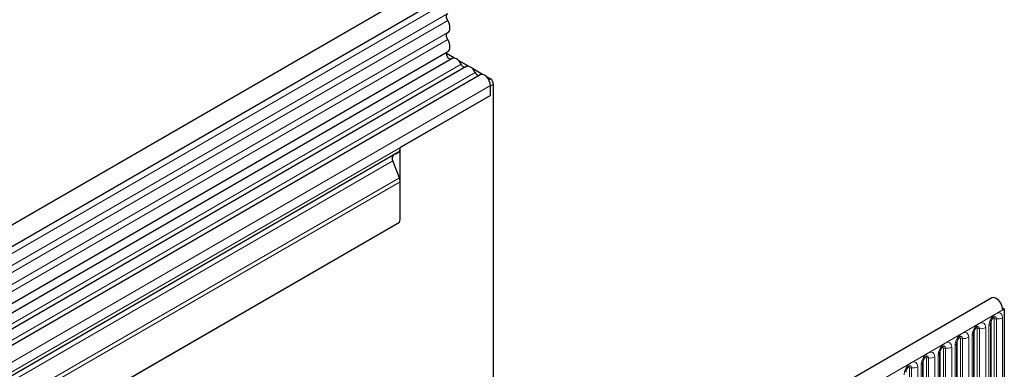
# Model space of a CAD drawing. Units: millimetres. Extents: x 0 to 733, y 0 to 1309.
# Drawn here: x 139 to 162, y 73 to 81 of the extents above; entities that cross this region are included whole.
import ezdxf

# ---------------------------------------------------------------- set-up
doc = ezdxf.new("R2010")
doc.units = ezdxf.units.MM

msp = doc.modelspace()

# ---------------------------------------------------------------- linework, layer by layer
at = {"color": 7, "linetype": 'Continuous', "lineweight": 25}
for p, q in [((149.1151, 82.2313), (78.5458, 41.4926)), ((78.7583, 41.1245), (149.3275, 81.8632)), ((78.7522, 39.8031), (149.3214, 80.5419)), ((149.4253, 80.3822), (78.856, 39.6434)), ((149.4796, 80.3896), (149.2938, 80.4968)), ((149.7485, 80.1956), (135.2528, 71.8275)), ((149.8028, 80.203), (149.5671, 80.3391)), ((150.126, 80.0164), (149.8903, 80.1525)), ((150.0717, 80.0091), (135.576, 71.6409)), ((150.3085, 79.9111), (150.2135, 79.9659)), ((150.3085, 79.532), (150.3085, 79.7591)), ((150.3085, 79.532), (150.3085, 79.7478)), ((150.3792, 72.203), (150.3792, 79.7886)), ((150.3085, 79.532), (148.2225, 78.3278)), ((148.2225, 76.7392), (148.2225, 78.3278)), ((148.1707, 78.2133), (135.761, 71.0493)), ((148.0697, 78.155), (148.1361, 78.1933)), ((148.1361, 78.1933), (148.1707, 78.2133)), ((148.2036, 77.6285), (148.0529, 78.0169)), ((148.2225, 76.7392), (148.2225, 77.5359)), ((148.2071, 76.5995), (81.8406, 38.2869)), ((161.896, 74.853), (91.3268, 34.1143)), ((162.1483, 74.6255), (162.1879, 74.6027)), ((162.1525, 74.5822), (162.1879, 74.6027)), ((162.1879, 74.6027), (162.1879, 72.694)), ((161.8777, 72.7652), (161.8777, 74.2758)), ((161.4853, 72.5386), (161.4853, 74.0492)), ((161.0929, 72.3121), (161.0929, 73.8227)), ((160.7004, 72.0855), (160.7004, 73.5961)), ((160.308, 71.859), (160.308, 73.3696))]:
    msp.add_line(p, q, dxfattribs=at)
at = {"color": 8, "linetype": 'Continuous', "lineweight": 18}
for p, q in [((149.3225, 81.698), (78.7533, 40.9593)), ((149.3225, 81.4212), (78.7533, 40.6824)), ((149.3225, 81.2587), (78.7533, 40.5199)), ((149.3225, 80.9818), (78.7533, 40.2431)), ((149.3225, 80.8194), (78.7533, 40.0806)), ((149.6318, 80.2496), (135.1361, 71.8814)), ((149.955, 80.0631), (135.4593, 71.6949)), ((150.2713, 79.8896), (150.3085, 79.9111)), ((150.3085, 79.7591), (135.8128, 71.3909)), ((150.3792, 79.7886), (150.3085, 79.7478)), ((150.3085, 79.532), (135.8128, 71.1638)), ((148.0697, 78.155), (135.66, 70.991)), ((148.0529, 78.0169), (135.6431, 70.8529)), ((148.2036, 77.6285), (81.8252, 39.3091)), ((148.2225, 77.5359), (81.8252, 39.2055)), ((148.2071, 76.5995), (81.8406, 38.2869)), ((91.5833, 33.8435), (162.1525, 74.5822)), ((161.8338, 74.2145), (161.8338, 72.7039)), ((161.8856, 72.8155), (161.8856, 74.3261)), ((161.9563, 72.8563), (161.9563, 74.3669)), ((162.0046, 74.3744), (162.0046, 72.8638)), ((162.1495, 72.8862), (162.1495, 74.3968)), ((161.4414, 73.988), (161.4414, 72.4774)), ((161.4931, 72.5889), (161.4931, 74.0995)), ((161.5638, 72.6297), (161.5638, 74.1403)), ((161.6121, 74.1478), (161.6121, 72.6372)), ((161.757, 72.6596), (161.757, 74.1702)), ((161.0489, 73.7614), (161.0489, 72.2508)), ((161.1007, 72.3624), (161.1007, 73.873)), ((161.1714, 72.4032), (161.1714, 73.9138)), ((161.2197, 73.9213), (161.2197, 72.4107)), ((161.3646, 72.4331), (161.3646, 73.9437)), ((160.6565, 73.5349), (160.6565, 72.0243)), ((160.7082, 72.1358), (160.7082, 73.6464)), ((160.779, 72.1766), (160.779, 73.6872)), ((160.8272, 73.6947), (160.8272, 72.1841)), ((160.9721, 72.2065), (160.9721, 73.7171)), ((160.264, 73.3083), (160.264, 71.7977)), ((160.3158, 71.9093), (160.3158, 73.4199)), ((160.3865, 71.9501), (160.3865, 73.4607)), ((160.4348, 73.4681), (160.4348, 71.9575)), ((160.5797, 71.98), (160.5797, 73.4906)), ((159.9941, 71.7235), (159.9941, 73.2341)), ((160.0424, 73.2416), (160.0424, 71.731)), ((160.1873, 71.7534), (160.1873, 73.264))]:
    msp.add_line(p, q, dxfattribs=at)
at = {"color": 7, "linetype": 'Continuous', "lineweight": 25, "flags": 128}
for points in [[(149.3225, 81.2587), (149.3103, 81.2832), (149.3012, 81.3084), (149.2957, 81.3331), (149.2938, 81.3565), (149.2957, 81.3778), (149.3012, 81.3961), (149.3103, 81.4107), (149.3225, 81.4212)], [(149.3225, 80.9818), (149.3434, 80.9996), (149.3588, 81.0245), (149.3683, 81.0557), (149.3716, 81.092), (149.3683, 81.1319), (149.3588, 81.1741), (149.3434, 81.2169), (149.3225, 81.2587)], [(149.3225, 80.8194), (149.3103, 80.8439), (149.3012, 80.869), (149.2957, 80.8938), (149.2938, 80.9172), (149.2957, 80.9385), (149.3012, 80.9568), (149.3103, 80.9714), (149.3225, 80.9818)], [(149.3214, 80.5419), (149.3388, 80.5553), (149.3561, 80.5795), (149.3671, 80.6106), (149.3715, 80.6474), (149.369, 80.6883), (149.3597, 80.7318), (149.344, 80.7761), (149.3225, 80.8194)], [(149.3996, 80.3674), (149.3935, 80.3667), (149.3667, 80.3733), (149.3391, 80.3935), (149.3153, 80.424), (149.2993, 80.4595), (149.2938, 80.4942), (149.2996, 80.5223), (149.3098, 80.5352)], [(149.6318, 80.2496), (149.6098, 80.2877), (149.5835, 80.3219), (149.5542, 80.3507), (149.5234, 80.3725), (149.4925, 80.3863), (149.4632, 80.3914), (149.4369, 80.3875), (149.4253, 80.3822)], [(149.955, 80.0631), (149.933, 80.1011), (149.9067, 80.1353), (149.8774, 80.1641), (149.8466, 80.1859), (149.8157, 80.1997), (149.7864, 80.2048), (149.7601, 80.2009), (149.7485, 80.1956)], [(150.3085, 79.7591), (150.3019, 79.8115), (150.2829, 79.8665), (150.2532, 79.919), (150.2156, 79.9639), (150.1737, 79.997), (150.1314, 80.0153), (150.0927, 80.0169), (150.0717, 80.0091)], [(162.1525, 74.5822), (162.1409, 74.6557), (162.108, 74.7312), (162.0587, 74.7972), (162.0008, 74.8433), (161.9431, 74.8626), (161.896, 74.853)]]:
    msp.add_lwpolyline(points, dxfattribs=at)
at = {"color": 8, "linetype": 'Continuous', "lineweight": 18, "flags": 128}
for points in [[(162.1495, 74.3968), (162.1375, 74.4596), (162.1032, 74.499), (162.052, 74.5089), (161.9916, 74.4879), (161.9312, 74.4392), (161.88, 74.3701), (161.8458, 74.2912), (161.8338, 74.2145)], [(161.757, 74.1702), (161.745, 74.233), (161.7108, 74.2724), (161.6596, 74.2824), (161.5992, 74.2614), (161.5388, 74.2126), (161.4876, 74.1436), (161.4534, 74.0647), (161.4414, 73.988)], [(161.928, 74.3906), (161.9345, 74.392), (161.9459, 74.3898), (161.9536, 74.381), (161.9563, 74.3669)], [(161.9616, 74.421), (161.9639, 74.4212), (161.9853, 74.4171), (161.9996, 74.4006), (162.0046, 74.3744)], [(161.3646, 73.9437), (161.3526, 74.0065), (161.3184, 74.0459), (161.2672, 74.0558), (161.2068, 74.0348), (161.1464, 73.9861), (161.0952, 73.917), (161.0609, 73.8381), (161.0489, 73.7614)], [(161.5355, 74.164), (161.542, 74.1655), (161.5535, 74.1632), (161.5612, 74.1544), (161.5638, 74.1403)], [(161.5691, 74.1944), (161.5714, 74.1947), (161.5928, 74.1905), (161.6071, 74.1741), (161.6121, 74.1478)], [(160.9721, 73.7171), (160.9601, 73.7799), (160.9259, 73.8193), (160.8747, 73.8293), (160.8143, 73.8083), (160.7539, 73.7595), (160.7027, 73.6904), (160.6685, 73.6116), (160.6565, 73.5349)], [(161.1431, 73.9375), (161.1496, 73.9389), (161.161, 73.9367), (161.1687, 73.9279), (161.1714, 73.9138)], [(161.1767, 73.9678), (161.179, 73.9681), (161.2004, 73.964), (161.2147, 73.9475), (161.2197, 73.9213)], [(160.5797, 73.4906), (160.5677, 73.5534), (160.5335, 73.5927), (160.4823, 73.6027), (160.4219, 73.5817), (160.3615, 73.533), (160.3103, 73.4639), (160.276, 73.385), (160.264, 73.3083)], [(160.7506, 73.7109), (160.7571, 73.7124), (160.7686, 73.7101), (160.7763, 73.7013), (160.779, 73.6872)], [(160.7842, 73.7413), (160.7865, 73.7416), (160.8079, 73.7374), (160.8222, 73.721), (160.8272, 73.6947)], [(160.1873, 73.264), (160.1752, 73.3268), (160.141, 73.3662), (160.0898, 73.3761), (160.0294, 73.3552), (159.969, 73.3064), (159.9178, 73.2373), (159.8836, 73.1585), (159.8716, 73.0818)], [(160.3582, 73.4843), (160.3647, 73.4858), (160.3762, 73.4836), (160.3838, 73.4747), (160.3865, 73.4607)], [(160.3918, 73.5147), (160.3941, 73.515), (160.4155, 73.5109), (160.4298, 73.4944), (160.4348, 73.4681)], [(159.9658, 73.2578), (159.9722, 73.2592), (159.9837, 73.257), (159.9914, 73.2482), (159.9941, 73.2341)], [(159.9994, 73.2882), (160.0016, 73.2885), (160.023, 73.2843), (160.0373, 73.2679), (160.0424, 73.2416)]]:
    msp.add_lwpolyline(points, dxfattribs=at)
at = {"color": 7, "linetype": 'Continuous', "lineweight": 25}
for centre, radius, start, end in [((149.7306, 80.2857), 0.1052, 200.06588, 265.7488), ((150.0538, 80.0992), 0.1052, 200.06588, 265.7488), ((150.2257, 79.7816), 0.1537, 2.60548, 57.39452), ((148.0973, 78.3155), 0.1258, 305.69804, 5.62038), ((148.1489, 78.0752), 0.1124, 134.78519, 211.29882), ((147.9622, 77.5309), 0.2604, 1.10815, 22.02116), ((147.5418, 76.7436), 0.6807, 347.78227, 359.63372)]:
    msp.add_arc(centre, radius, start, end, dxfattribs=at)
at = {"color": 8, "linetype": 'Continuous', "lineweight": 18}
for centre, radius, start, end in [((161.8066, 74.2804), 0.0712, 292.48046, 357.42838), ((161.9916, 74.2987), 0.0768, 80.2289, 117.35717), ((162.0437, 74.6013), 0.2303, 260.2289, 297.35717), ((161.4141, 74.0538), 0.0712, 292.48046, 357.42838), ((161.5991, 74.0722), 0.0768, 80.2289, 117.35717), ((161.6512, 74.3747), 0.2303, 260.2289, 297.35717), ((161.0217, 73.8272), 0.0712, 292.48046, 357.42838), ((161.2067, 73.8456), 0.0768, 80.2289, 117.35717), ((161.2588, 74.1482), 0.2303, 260.2289, 297.35717), ((160.6292, 73.6007), 0.0712, 292.48046, 357.42838), ((160.8142, 73.6191), 0.0768, 80.2289, 117.35717), ((160.8663, 73.9216), 0.2303, 260.2289, 297.35717), ((160.2368, 73.3741), 0.0712, 292.48046, 357.42838), ((160.4218, 73.3925), 0.0768, 80.2289, 117.35717), ((160.4739, 73.6951), 0.2303, 260.2289, 297.35717), ((160.0293, 73.166), 0.0768, 80.2289, 117.35717), ((160.0814, 73.4685), 0.2303, 260.2289, 297.35717)]:
    msp.add_arc(centre, radius, start, end, dxfattribs=at)
at = {"color": 7, "linetype": 'Continuous', "lineweight": 25}
msp.add_ellipse((148.2069, 78.2342), major_axis=(0.1, 0.0577), ratio=0.0000704, start_param=1.8451108, end_param=2.3561539, dxfattribs=at)
for points in [[(161.8777, 74.2758), (161.8779, 74.28), (161.8783, 74.2886), (161.8834, 74.3116), (161.8941, 74.3394), (161.9109, 74.3693), (161.9307, 74.3947), (161.9487, 74.4117), (161.9626, 74.4207), (161.9645, 74.4214), (161.9655, 74.4217)], [(161.4853, 74.0492), (161.4855, 74.0534), (161.4858, 74.0621), (161.491, 74.085), (161.5017, 74.1128), (161.5184, 74.1427), (161.5383, 74.1681), (161.5563, 74.1851), (161.5702, 74.1942), (161.5721, 74.1948), (161.5731, 74.1951)], [(161.0929, 73.8227), (161.093, 73.8268), (161.0934, 73.8355), (161.0985, 73.8585), (161.1093, 73.8863), (161.126, 73.9162), (161.1458, 73.9416), (161.1638, 73.9585), (161.1778, 73.9676), (161.1796, 73.9682), (161.1806, 73.9686)], [(160.7004, 73.5961), (160.7006, 73.6003), (160.7009, 73.609), (160.7061, 73.6319), (160.7168, 73.6597), (160.7335, 73.6896), (160.7534, 73.715), (160.7714, 73.732), (160.7853, 73.7411), (160.7872, 73.7417), (160.7882, 73.742)], [(160.308, 73.3696), (160.3081, 73.3737), (160.3085, 73.3824), (160.3136, 73.4054), (160.3244, 73.4332), (160.3411, 73.4631), (160.3609, 73.4885), (160.3789, 73.5054), (160.3929, 73.5145), (160.3948, 73.5151), (160.3957, 73.5155)], [(159.9155, 73.143), (159.9157, 73.1472), (159.9161, 73.1559), (159.9212, 73.1788), (159.9319, 73.2066), (159.9486, 73.2365), (159.9685, 73.2619), (159.9865, 73.2789), (160.0004, 73.288), (160.0023, 73.2886), (160.0033, 73.2889)]]:
    msp.add_open_spline(points, degree=3, knots=[0, 0, 0, 0, 0.1088923, 0.2265392, 0.3558497, 0.4961438, 0.6408069, 0.7634905, 0.8767481, 1, 1, 1, 1], dxfattribs=at)

doc.saveas('drawing.dxf')
